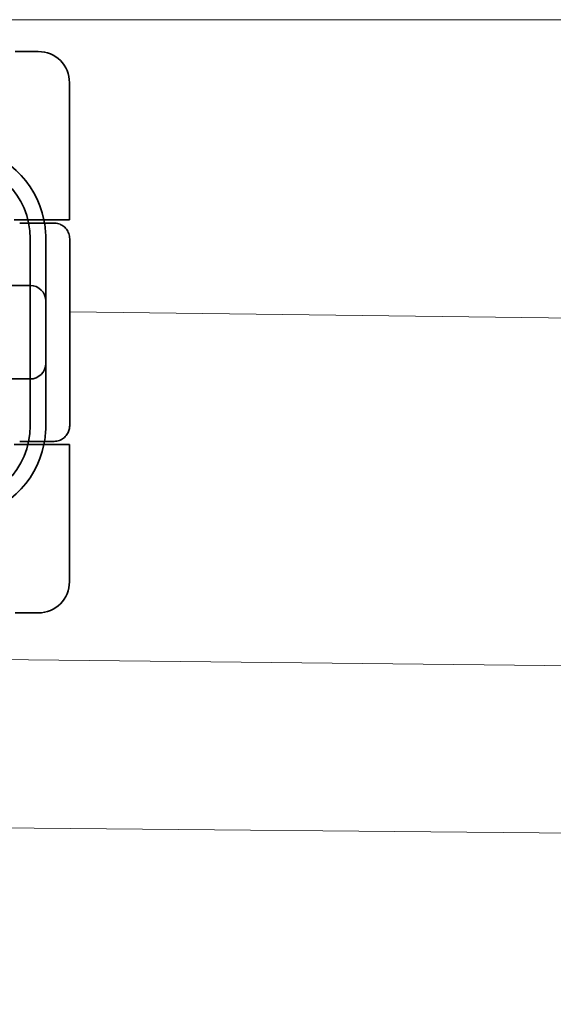
# Model space of a CAD drawing. Units: millimetres. Extents: x -1714 to -74, y -10107 to -9424.
# Drawn here: x -1595 to -1577, y -9480 to -9449 of the extents above; entities that cross this region are included whole.
import ezdxf

# ---------------------------------------------------------------- set-up
doc = ezdxf.new("R2010")
doc.units = ezdxf.units.MM
doc.header["$LTSCALE"] = 4
doc.layers.add('Obrys', color=7, linetype='Continuous', lineweight=18)
doc.layers.add('Viditelná (ISO)', color=7, linetype='Continuous', lineweight=35)
doc.layers.add('Šrafy (ISO)', color=6, linetype='Continuous', lineweight=9, true_color=0xff00ff)

# ---------------------------------------------------------------- blocks, each defined once
blk = doc.blocks.new('A$C1D3B641F')
at = {"layer": 'Viditelná (ISO)'}
for p, q in [((32.621, 89.044), (33.362, 89.044)), ((34.362, 83.644), (34.362, 88.044)), ((33.568, 83.644), (32.591, 83.644)), ((34.362, 83.644), (33.568, 83.644)), ((33.101, 77.044), (33.101, 83.044)), ((33.601, 82.207), (33.601, 83.044)), ((34.368, 77.043), (34.368, 83.042)), ((33.601, 77.88), (33.601, 82.207)), ((33.101, 81.544), (31.023, 81.544)), ((31.023, 78.544), (33.101, 78.544)), ((33.601, 77.044), (33.601, 77.88)), ((33.568, 76.444), (32.591, 76.444)), ((34.362, 76.444), (33.568, 76.444)), ((34.362, 72.044), (34.362, 76.444)), ((33.362, 71.044), (32.621, 71.044))]:
    blk.add_line(p, q, dxfattribs=at)
for centre, radius, start, end in [((33.362, 88.044), 1, 0, 90), ((30.601, 83.044), 3, 11.537, 81.9815), ((30.601, 83.044), 2.5, 0, 90), ((30.601, 83.044), 3, 9.5941, 11.537), ((30.601, 83.044), 3, 0, 9.5941), ((33.101, 81.044), 0.5, 0, 90), ((33.101, 79.044), 0.5, 270, 0), ((30.601, 77.044), 2.5, 270, 0), ((30.601, 77.044), 3, 350.4059, 0), ((30.601, 77.044), 3, 278.0185, 348.463), ((30.601, 77.044), 3, 348.463, 350.4059), ((33.362, 72.044), 1, 270, 0)]:
    blk.add_arc(centre, radius, start, end, dxfattribs=at)
for points, knots in [([(33.73, 83.544), (33.695, 83.544), (33.653, 83.544), (33.608, 83.544), (33.466, 83.544), (33.287, 83.544), (33.144, 83.544), (33.001, 83.544), (32.894, 83.544), (32.765, 83.544)], [-1.084315, -1.084315, -1.084315, -1.084315, -1.0415435, -1.0415435, -1.0415435, -0.907672, -0.907672, -0.907672, -0.7738005, -0.7738005, -0.7738005, -0.7738005]), ([(33.867, 83.544), (33.859, 83.544), (33.848, 83.544), (33.783, 83.544), (33.768, 83.544), (33.75, 83.544), (33.73, 83.544)], [-1.2104418, -1.2104418, -1.2104418, -1.2104418, -1.1084793, -1.1084793, -1.1084793, -1.084315, -1.084315, -1.084315, -1.084315]), ([(33.73, 83.544), (33.789, 83.544), (33.826, 83.544), (33.855, 83.544), (33.861, 83.544), (33.865, 83.544), (33.866, 83.544), (33.867, 83.544), (33.867, 83.544), (33.867, 83.544), (33.867, 83.544), (33.867, 83.544), (33.867, 83.544), (33.867, 83.544), (33.867, 83.544), (33.867, 83.544), (33.867, 83.544), (33.867, 83.544), (33.867, 83.544), (33.868, 83.544), (33.868, 83.544), (33.868, 83.544), (33.868, 83.544), (33.892, 83.544), (33.915, 83.542), (33.967, 83.534), (33.997, 83.528), (34.069, 83.504), (34.111, 83.483), (34.192, 83.427), (34.232, 83.39), (34.296, 83.306), (34.322, 83.258), (34.348, 83.181), (34.355, 83.154), (34.365, 83.099), (34.368, 83.07), (34.368, 83.042)], [0, 0, 0, 0, 0.0698973, 0.0698973, 0.1027191, 0.1027191, 0.1150225, 0.1150225, 0.1242498, 0.1242498, 0.1251148, 0.1251148, 0.1252237, 0.1252237, 0.125251, 0.125251, 0.1252647, 0.1252647, 0.1252785, 0.1252785, 0.1252923, 0.1252923, 0.1253476, 0.1253476, 0.132342, 0.132342, 0.1413661, 0.1413661, 0.1551478, 0.1551478, 0.1709944, 0.1709944, 0.1870428, 0.1870428, 0.195491, 0.195491, 0.2042463, 0.2042463, 0.2042463, 0.2042463]), ([(34.368, 77.043), (34.368, 77.005), (34.363, 76.966), (34.342, 76.883), (34.325, 76.839), (34.276, 76.75), (34.24, 76.706), (34.159, 76.635), (34.115, 76.606), (34.058, 76.581), (34.048, 76.577), (34.01, 76.563), (33.98, 76.555), (33.923, 76.546), (33.896, 76.544), (33.87, 76.544), (33.869, 76.544), (33.868, 76.544), (33.868, 76.544), (33.868, 76.544), (33.868, 76.544), (33.867, 76.544), (33.867, 76.544), (33.867, 76.544), (33.867, 76.544), (33.867, 76.544), (33.867, 76.544), (33.867, 76.544), (33.867, 76.544), (33.867, 76.544), (33.867, 76.544), (33.867, 76.544), (33.867, 76.544), (33.867, 76.544), (33.867, 76.544), (33.867, 76.544), (33.866, 76.544), (33.865, 76.544), (33.864, 76.544), (33.85, 76.544), (33.817, 76.544), (33.766, 76.544)], [0.0001814, 0.0001814, 0.0001814, 0.0001814, 0.0119482, 0.0119482, 0.0259896, 0.0259896, 0.0427122, 0.0427122, 0.0583221, 0.0583221, 0.0613963, 0.0613963, 0.0706544, 0.0706544, 0.0786215, 0.0786215, 0.078745, 0.078745, 0.078819, 0.078819, 0.078856, 0.078856, 0.0788933, 0.0788933, 0.0789122, 0.0789122, 0.0789309, 0.0789309, 0.0790065, 0.0790065, 0.0793026, 0.0793026, 0.080187, 0.080187, 0.08284, 0.08284, 0.090799, 0.090799, 0.1146782, 0.1146782, 0.1859181, 0.1859181, 0.1859181, 0.1859181]), ([(32.765, 76.544), (32.829, 76.544), (32.888, 76.544), (32.948, 76.544), (33.009, 76.544), (33.071, 76.544), (33.143, 76.544), (33.286, 76.544), (33.468, 76.544), (33.607, 76.544), (33.67, 76.544), (33.724, 76.544), (33.766, 76.544)], [-1.2906222, -1.2906222, -1.2906222, -1.2906222, -1.2236865, -1.2236865, -1.2236865, -1.1567507, -1.1567507, -1.1567507, -1.0228792, -1.0228792, -1.0228792, -0.962406, -0.962406, -0.962406, -0.962406]), ([(33.766, 76.544), (33.817, 76.544), (33.851, 76.544), (33.861, 76.544), (33.864, 76.544), (33.865, 76.544), (33.866, 76.544), (33.866, 76.544), (33.867, 76.544), (33.867, 76.544)], [-0.962406, -0.962406, -0.962406, -0.962406, -0.8890077, -0.8890077, -0.8890077, -0.8722737, -0.8722737, -0.8722737, -0.8546258, -0.8546258, -0.8546258, -0.8546258])]:
    blk.add_open_spline(points, degree=3, knots=knots, dxfattribs=at)
for points in [[(34.368, 83.042), (34.368, 83.042), (34.368, 83.042), (34.368, 83.042)], [(34.368, 77.045), (34.368, 77.045), (34.368, 77.044), (34.368, 77.043)], [(34.368, 77.045), (34.368, 77.045), (34.368, 77.045), (34.368, 77.045)]]:
    blk.add_open_spline(points, degree=3, dxfattribs=at)

msp = doc.modelspace()

# ---------------------------------------------------------------- linework, layer by layer
at = {"layer": 'Obrys'}
for p, q in [((-1618.982, -9448.757), (-891.482, -9448.757)), ((-891.482, -9466.649), (-1592.978, -9458.129)), ((-1602.346, -9469.199), (-935.154, -9476.269)), ((-1602.346, -9474.606), (-967.024, -9480.328)), ((-967.022, -9480.311), (-1602.346, -9474.606))]:
    msp.add_line(p, q, dxfattribs=at)

# ---------------------------------------------------------------- block references
at = {"layer": 'Šrafy (ISO)'}
msp.add_blockref('A$C1D3B641F', (-1627.346, -9538.822), dxfattribs=at)

doc.saveas('drawing.dxf')
